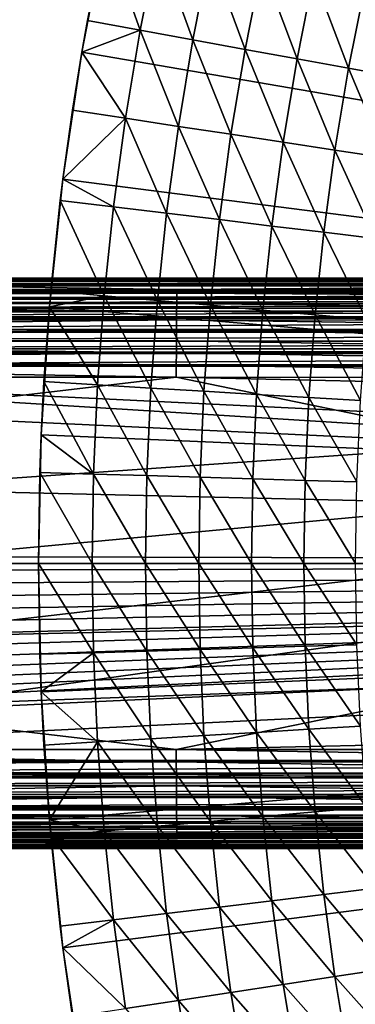
# Model space of a CAD drawing. Extents: x -36 to 236, y -254 to 36.
# Drawn here: x -28 to -25, y -4 to 5 of the extents above; entities that cross this region are included whole.
import ezdxf

# ---------------------------------------------------------------- set-up
doc = ezdxf.new("R2010")
doc.units = 0
doc.layers.add('L3', color=7, linetype='CONTINUOUS')
doc.layers.add('L9', color=7, linetype='CONTINUOUS')

msp = doc.modelspace()

# ---------------------------------------------------------------- linework, layer by layer
at = {"layer": 'L3', "color": 7}
for points in [[(-26.23685, 2.490315, 78.86869), (-12.61, 2.592958, 67.10698), (-33.05, 2.592958, 67.10698)], [(-26.23685, 2.490315, 78.86869), (-33.05, 2.592958, 67.10698), (-33.05, 2.49102, 78.78787)], [(-12.61, 2.585724, 66.99243), (-33.05, 2.585724, 66.99243), (-12.61, 2.592958, 67.10698)], [(-12.61, 2.592958, 67.10698), (-33.05, 2.585724, 66.99243), (-33.05, 2.592958, 67.10698)], [(-12.61, 2.578785, 66.94992), (-33.05, 2.578785, 66.94992), (-12.61, 2.585724, 66.99243)], [(-12.61, 2.585724, 66.99243), (-33.05, 2.578785, 66.94992), (-33.05, 2.585724, 66.99243)], [(-12.61, 2.562172, 66.8801), (-33.05, 2.562172, 66.8801), (-12.61, 2.578785, 66.94992)], [(-12.61, 2.578785, 66.94992), (-33.05, 2.562172, 66.8801), (-33.05, 2.578785, 66.94992)], [(-12.61, 2.53408, 66.7987), (-33.05, 2.53408, 66.7987), (-12.61, 2.562172, 66.8801)], [(-12.61, 2.562172, 66.8801), (-33.05, 2.53408, 66.7987), (-33.05, 2.562172, 66.8801)], [(-12.61, 2.522788, 66.77229), (-33.05, 2.522788, 66.77229), (-12.61, 2.53408, 66.7987)], [(-12.61, 2.53408, 66.7987), (-33.05, 2.522788, 66.77229), (-33.05, 2.53408, 66.7987)], [(-12.61, 2.468382, 66.67123), (-33.05, 2.468382, 66.67123), (-12.61, 2.522788, 66.77229)], [(-12.61, 2.522788, 66.77229), (-33.05, 2.468382, 66.67123), (-33.05, 2.522788, 66.77229)], [(-19.42349, 2.489771, 78.93093), (-12.61, 2.592958, 67.10698), (-26.23685, 2.490315, 78.86869)], [(-26.24031, 2.415989, 79.1985), (-33.05402, 2.428187, 79.09171), (-33.05569, 2.361749, 79.21693)], [(-26.2392, 2.456339, 79.09246), (-33.05296, 2.457045, 79.01163), (-33.05402, 2.428187, 79.09171)], [(-26.2392, 2.456339, 79.09246), (-33.05402, 2.428187, 79.09171), (-26.24031, 2.415989, 79.1985)], [(-26.23803, 2.481282, 78.98178), (-33.05205, 2.474478, 78.94287), (-33.05296, 2.457045, 79.01163)], [(-26.23803, 2.481282, 78.98178), (-33.05296, 2.457045, 79.01163), (-26.2392, 2.456339, 79.09246)], [(-26.23685, 2.490315, 78.86869), (-33.05, 2.49102, 78.78787), (-33.05205, 2.474478, 78.94287)], [(-26.23685, 2.490315, 78.86869), (-33.05205, 2.474478, 78.94287), (-26.23803, 2.481282, 78.98178)], [(-12.61, 2.460578, 66.65918), (-33.05, 2.460578, 66.65918), (-12.61, 2.468382, 66.67123)], [(-12.61, 2.468382, 66.67123), (-33.05, 2.460578, 66.65918), (-33.05, 2.468382, 66.67123)], [(-12.61, 2.400075, 66.579), (-33.05, 2.400075, 66.579), (-12.61, 2.460578, 66.65918)], [(-12.61, 2.460578, 66.65918), (-33.05, 2.400075, 66.579), (-33.05, 2.460578, 66.65918)], [(-19.42606, 2.415446, 79.26075), (-26.2392, 2.456339, 79.09246), (-26.24031, 2.415989, 79.1985)], [(-19.42524, 2.455796, 79.15471), (-26.23803, 2.481282, 78.98178), (-26.2392, 2.456339, 79.09246)], [(-19.42524, 2.455796, 79.15471), (-26.2392, 2.456339, 79.09246), (-19.42606, 2.415446, 79.26075)], [(-19.42438, 2.480738, 79.04403), (-26.23685, 2.490315, 78.86869), (-26.23803, 2.481282, 78.98178)], [(-19.42438, 2.480738, 79.04403), (-26.23803, 2.481282, 78.98178), (-19.42524, 2.455796, 79.15471)], [(-19.42349, 2.489771, 78.93093), (-26.23685, 2.490315, 78.86869), (-19.42438, 2.480738, 79.04403)], [(-33.05585, 2.353906, 79.22876), (-33.05689, 2.293312, 79.30742), (-26.24232, 2.292606, 79.38825)], [(-26.24136, 2.361043, 79.29776), (-33.05569, 2.361749, 79.21693), (-33.05585, 2.353906, 79.22876)], [(-26.24136, 2.361043, 79.29776), (-33.05585, 2.353906, 79.22876), (-26.24232, 2.292606, 79.38825)], [(-26.24031, 2.415989, 79.1985), (-33.05569, 2.361749, 79.21693), (-26.24136, 2.361043, 79.29776)], [(-12.61, 2.361136, 66.53679), (-33.05, 2.361136, 66.53679), (-12.61, 2.400075, 66.579)], [(-12.61, 2.400075, 66.579), (-33.05, 2.361136, 66.53679), (-33.05, 2.400075, 66.579)], [(-12.61, 2.319271, 66.49748), (-33.05, 2.319271, 66.49748), (-12.61, 2.361136, 66.53679)], [(-12.61, 2.361136, 66.53679), (-33.05, 2.319271, 66.49748), (-33.05, 2.361136, 66.53679)], [(-19.42755, 2.292063, 79.45051), (-26.24136, 2.361043, 79.29776), (-26.24232, 2.292606, 79.38825)], [(-19.42684, 2.3605, 79.36001), (-26.24031, 2.415989, 79.1985), (-26.24136, 2.361043, 79.29776)], [(-19.42684, 2.3605, 79.36001), (-26.24136, 2.361043, 79.29776), (-19.42755, 2.292063, 79.45051)], [(-19.42606, 2.415446, 79.26075), (-26.24031, 2.415989, 79.1985), (-19.42684, 2.3605, 79.36001)], [(-33.05745, 2.254455, 79.3488), (-33.05796, 2.212761, 79.38732), (-26.24316, 2.212055, 79.46815)], [(-26.24232, 2.292606, 79.38825), (-33.05689, 2.293312, 79.30742), (-33.05745, 2.254455, 79.3488)], [(-26.24232, 2.292606, 79.38825), (-33.05745, 2.254455, 79.3488), (-26.24316, 2.212055, 79.46815)], [(-12.61, 2.239619, 66.43628), (-33.05, 2.239619, 66.43628), (-12.61, 2.319271, 66.49748)], [(-12.61, 2.319271, 66.49748), (-33.05, 2.239619, 66.43628), (-33.05, 2.319271, 66.49748)], [(-12.61, 2.227634, 66.42837), (-33.05, 2.227634, 66.42837), (-12.61, 2.239619, 66.43628)], [(-12.61, 2.239619, 66.43628), (-33.05, 2.227634, 66.42837), (-33.05, 2.239619, 66.43628)], [(-19.42817, 2.211512, 79.53041), (-26.24232, 2.292606, 79.38825), (-26.24316, 2.212055, 79.46815)], [(-19.42755, 2.292063, 79.45051), (-26.24232, 2.292606, 79.38825), (-19.42817, 2.211512, 79.53041)], [(-26.24316, 2.212055, 79.46815), (-33.05796, 2.212761, 79.38732), (-33.05876, 2.133609, 79.44727)], [(-26.24316, 2.212055, 79.46815), (-33.05876, 2.133609, 79.44727), (-26.24388, 2.12101, 79.53586)], [(-12.61, 2.127051, 66.37309), (-33.05, 2.127051, 66.37309), (-12.61, 2.227634, 66.42837)], [(-12.61, 2.227634, 66.42837), (-33.05, 2.127051, 66.37309), (-33.05, 2.227634, 66.42837)], [(-19.42871, 2.120467, 79.59812), (-26.24316, 2.212055, 79.46815), (-26.24388, 2.12101, 79.53586)], [(-19.42817, 2.211512, 79.53041), (-26.24316, 2.212055, 79.46815), (-19.42871, 2.120467, 79.59812)], [(-26.24388, 2.12101, 79.53586), (-33.05876, 2.133609, 79.44727), (-33.05959, 2.022008, 79.50916)], [(-26.24388, 2.12101, 79.53586), (-33.05959, 2.022008, 79.50916), (-26.24446, 2.021303, 79.59)], [(-12.61, 2.100747, 66.36157), (-33.05, 2.100747, 66.36157), (-12.61, 2.127051, 66.37309)], [(-12.61, 2.127051, 66.37309), (-33.05, 2.100747, 66.36157), (-33.05, 2.127051, 66.37309)], [(-12.61, 2.019592, 66.33276), (-33.05, 2.019592, 66.33276), (-12.61, 2.100747, 66.36157)], [(-12.61, 2.100747, 66.36157), (-33.05, 2.019592, 66.33276), (-33.05, 2.100747, 66.36157)], [(-19.42913, 2.020759, 79.65226), (-26.24388, 2.12101, 79.53586), (-26.24446, 2.021303, 79.59)], [(-19.42871, 2.120467, 79.59812), (-26.24388, 2.12101, 79.53586), (-19.42913, 2.020759, 79.65226)], [(-33.05975, 1.99596, 79.52044), (-33.06013, 1.915644, 79.54865), (-26.24488, 1.914938, 79.62949)], [(-26.24446, 2.021303, 79.59), (-33.05959, 2.022008, 79.50916), (-33.05975, 1.99596, 79.52044)], [(-26.24446, 2.021303, 79.59), (-33.05975, 1.99596, 79.52044), (-26.24488, 1.914938, 79.62949)], [(-12.61, 1.949916, 66.31554), (-33.05, 1.949916, 66.31554), (-12.61, 2.019592, 66.33276)], [(-12.61, 2.019592, 66.33276), (-33.05, 1.949916, 66.31554), (-33.05, 2.019592, 66.33276)], [(-19.42945, 1.914395, 79.69175), (-26.24446, 2.021303, 79.59), (-26.24488, 1.914938, 79.62949)], [(-19.42913, 2.020759, 79.65226), (-26.24446, 2.021303, 79.59), (-19.42945, 1.914395, 79.69175)], [(-26.24488, 1.914938, 79.62949), (-33.06013, 1.915644, 79.54865), (-33.06036, 1.846731, 79.56552)], [(-26.24488, 1.914938, 79.62949), (-33.06036, 1.846731, 79.56552), (-26.24515, 1.804056, 79.65354)], [(-12.61, 1.907468, 66.30823), (-33.05, 1.907468, 66.30823), (-12.61, 1.949916, 66.31554)], [(-12.61, 1.949916, 66.31554), (-33.05, 1.907468, 66.30823), (-33.05, 1.949916, 66.31554)], [(-12.61, 1.792988, 66.3), (-33.05, 1.792988, 66.3), (-12.61, 1.907468, 66.30823)], [(-12.61, 1.907468, 66.30823), (-33.05, 1.792988, 66.3), (-33.05, 1.907468, 66.30823)], [(-19.42964, 1.803512, 79.7158), (-26.24488, 1.914938, 79.62949), (-26.24515, 1.804056, 79.65354)], [(-19.42945, 1.914395, 79.69175), (-26.24488, 1.914938, 79.62949), (-19.42964, 1.803512, 79.7158)], [(-4.1, 0, 66.3), (-34.84137, 0.076097, 66.3), (-33.05, 1.792988, 66.3)], [(-26.24524, 1.690886, 79.66166), (-33.06046, 1.804761, 79.5727), (-33.06058, 1.691592, 79.58082)], [(-26.24515, 1.804056, 79.65354), (-33.06036, 1.846731, 79.56552), (-33.06046, 1.804761, 79.5727)], [(-26.24515, 1.804056, 79.65354), (-33.06046, 1.804761, 79.5727), (-26.24524, 1.690886, 79.66166)], [(-4.1, 0, 66.3), (-33.05, 1.792988, 66.3), (-4.081435, 0.38973, 66.3)], [(-4.081435, 0.38973, 66.3), (-33.05, 1.792988, 66.3), (-12.61, 1.792988, 66.3)], [(-19.42971, 1.690343, 79.72392), (-26.24515, 1.804056, 79.65354), (-26.24524, 1.690886, 79.66166)], [(-19.42964, 1.803512, 79.7158), (-26.24515, 1.804056, 79.65354), (-19.42971, 1.690343, 79.72392)], [(-29.11125, 1.355878, 79.63013), (-26.24524, 1.690886, 79.66166), (-33.06058, 1.691592, 79.58082)], [(-29.11125, 1.355878, 79.63013), (-23.28919, 1.084711, 79.69129), (-26.24524, 1.690886, 79.66166)], [(-23.28919, 1.084711, 79.69129), (-23.25764, 1.626333, 79.69129), (-26.24524, 1.690886, 79.66166)], [(-23.25764, 1.626333, 79.69129), (-19.42971, 1.690343, 79.72392), (-26.24524, 1.690886, 79.66166)], [(-29.13492, 0.678123, 79.63013), (-23.28919, 1.084711, 79.69129), (-29.11125, 1.355878, 79.63013)], [(-29.13492, 0.678123, 79.63013), (-23.30812, 0.542503, 79.69129), (-23.28919, 1.084711, 79.69129)], [(-29.14281, 0, 79.63013), (-23.30812, 0.542503, 79.69129), (-29.13492, 0.678123, 79.63013)], [(-29.14281, 0, 79.63013), (-23.31444, 0, 79.69129), (-23.30812, 0.542503, 79.69129)], [(-34.84137, -0.076097, 66.3), (-34.84137, 0.076097, 66.3), (-4.1, 0, 66.3)], [(-4.1, 0, 66.3), (-34.82847, -0.227741, 66.3), (-34.84137, -0.076097, 66.3)], [(-4.1, 0, 66.3), (-34.80275, -0.377745, 66.3), (-34.82847, -0.227741, 66.3)], [(-34.76439, -0.525028, 66.3), (-34.80275, -0.377745, 66.3), (-4.1, 0, 66.3)], [(-4.1, 0, 66.3), (-34.71369, -0.668527, 66.3), (-34.76439, -0.525028, 66.3)], [(-34.651, -0.80721, 66.3), (-34.71369, -0.668527, 66.3), (-4.1, 0, 66.3)], [(-4.1, 0, 66.3), (-34.57678, -0.940077, 66.3), (-34.651, -0.80721, 66.3)], [(-4.1, 0, 66.3), (-34.49156, -1.06617, 66.3), (-34.57678, -0.940077, 66.3)], [(-34.39595, -1.184582, 66.3), (-34.49156, -1.06617, 66.3), (-4.1, 0, 66.3)], [(-34.29064, -1.294459, 66.3), (-34.39595, -1.184582, 66.3), (-4.1, 0, 66.3)], [(-4.1, 0, 66.3), (-34.17639, -1.395009, 66.3), (-34.29064, -1.294459, 66.3)], [(-4.1, 0, 66.3), (-34.05403, -1.485508, 66.3), (-34.17639, -1.395009, 66.3)], [(-4.081435, -0.38973, 66.3), (-34.05403, -1.485508, 66.3), (-4.1, 0, 66.3)], [(-29.13492, -0.678123, 79.63013), (-23.31444, 0, 79.69129), (-29.14281, 0, 79.63013)], [(-29.13492, -0.678123, 79.63013), (-23.30812, -0.542503, 79.69129), (-23.31444, 0, 79.69129)], [(-4.081435, -0.38973, 66.3), (-33.05, -1.792988, 66.3), (-34.05403, -1.485508, 66.3)], [(-12.61, -1.792988, 66.3), (-33.05, -1.792988, 66.3), (-4.081435, -0.38973, 66.3)], [(-29.11125, -1.355878, 79.63013), (-23.30812, -0.542503, 79.69129), (-29.13492, -0.678123, 79.63013)], [(-29.11125, -1.355878, 79.63013), (-23.28919, -1.084711, 79.69129), (-23.30812, -0.542503, 79.69129)], [(-26.24524, -1.690886, 79.66166), (-23.28919, -1.084711, 79.69129), (-29.11125, -1.355878, 79.63013)], [(-26.24524, -1.690886, 79.66166), (-23.25764, -1.626333, 79.69129), (-23.28919, -1.084711, 79.69129)], [(-29.11125, -1.355878, 79.63013), (-33.06058, -1.691592, 79.58082), (-26.24524, -1.690886, 79.66166)], [(-26.24524, -1.690886, 79.66166), (-33.06058, -1.691592, 79.58082), (-26.24515, -1.804056, 79.65354)], [(-26.24515, -1.804056, 79.65354), (-33.06058, -1.691592, 79.58082), (-33.06046, -1.804761, 79.5727)], [(-19.42971, -1.690343, 79.72392), (-23.25764, -1.626333, 79.69129), (-26.24524, -1.690886, 79.66166)], [(-26.24524, -1.690886, 79.66166), (-19.42964, -1.803512, 79.7158), (-19.42971, -1.690343, 79.72392)], [(-26.24515, -1.804056, 79.65354), (-19.42964, -1.803512, 79.7158), (-26.24524, -1.690886, 79.66166)], [(-26.24515, -1.804056, 79.65354), (-33.06046, -1.804761, 79.5727), (-33.06036, -1.846731, 79.56552)], [(-26.24515, -1.804056, 79.65354), (-33.06036, -1.846731, 79.56552), (-26.24488, -1.914938, 79.62949)], [(-26.24488, -1.914938, 79.62949), (-33.06036, -1.846731, 79.56552), (-33.06013, -1.915644, 79.54865)], [(-12.61, -1.907468, 66.30823), (-33.05, -1.907468, 66.30823), (-12.61, -1.792988, 66.3)], [(-12.61, -1.792988, 66.3), (-33.05, -1.907468, 66.30823), (-33.05, -1.792988, 66.3)], [(-26.24515, -1.804056, 79.65354), (-19.42945, -1.914395, 79.69175), (-19.42964, -1.803512, 79.7158)], [(-26.24488, -1.914938, 79.62949), (-19.42945, -1.914395, 79.69175), (-26.24515, -1.804056, 79.65354)], [(-26.24488, -1.914938, 79.62949), (-33.06013, -1.915644, 79.54865), (-33.05975, -1.99596, 79.52044)], [(-26.24488, -1.914938, 79.62949), (-33.05975, -1.99596, 79.52044), (-26.24446, -2.021303, 79.59)], [(-12.61, -1.949916, 66.31554), (-33.05, -1.949916, 66.31554), (-12.61, -1.907468, 66.30823)], [(-12.61, -1.907468, 66.30823), (-33.05, -1.949916, 66.31554), (-33.05, -1.907468, 66.30823)], [(-12.61, -2.019592, 66.33276), (-33.05, -2.019592, 66.33276), (-12.61, -1.949916, 66.31554)], [(-12.61, -1.949916, 66.31554), (-33.05, -2.019592, 66.33276), (-33.05, -1.949916, 66.31554)], [(-26.24488, -1.914938, 79.62949), (-19.42913, -2.020759, 79.65226), (-19.42945, -1.914395, 79.69175)], [(-26.24446, -2.021303, 79.59), (-19.42913, -2.020759, 79.65226), (-26.24488, -1.914938, 79.62949)], [(-26.24446, -2.021303, 79.59), (-33.05975, -1.99596, 79.52044), (-33.05959, -2.022008, 79.50916)], [(-26.24446, -2.021303, 79.59), (-33.05959, -2.022008, 79.50916), (-33.05876, -2.133609, 79.44727)], [(-26.24446, -2.021303, 79.59), (-33.05876, -2.133609, 79.44727), (-26.24388, -2.12101, 79.53586)], [(-12.61, -2.100747, 66.36157), (-33.05, -2.100747, 66.36157), (-12.61, -2.019592, 66.33276)], [(-12.61, -2.019592, 66.33276), (-33.05, -2.100747, 66.36157), (-33.05, -2.019592, 66.33276)], [(-26.24446, -2.021303, 79.59), (-19.42871, -2.120467, 79.59812), (-19.42913, -2.020759, 79.65226)], [(-26.24388, -2.12101, 79.53586), (-19.42871, -2.120467, 79.59812), (-26.24446, -2.021303, 79.59)], [(-26.24388, -2.12101, 79.53586), (-33.05876, -2.133609, 79.44727), (-33.05796, -2.212761, 79.38732)], [(-26.24388, -2.12101, 79.53586), (-33.05796, -2.212761, 79.38732), (-26.24316, -2.212055, 79.46815)], [(-12.61, -2.127051, 66.37309), (-33.05, -2.127051, 66.37309), (-12.61, -2.100747, 66.36157)], [(-12.61, -2.100747, 66.36157), (-33.05, -2.127051, 66.37309), (-33.05, -2.100747, 66.36157)], [(-12.61, -2.227634, 66.42837), (-33.05, -2.227634, 66.42837), (-12.61, -2.127051, 66.37309)], [(-12.61, -2.127051, 66.37309), (-33.05, -2.227634, 66.42837), (-33.05, -2.127051, 66.37309)], [(-26.24388, -2.12101, 79.53586), (-19.42817, -2.211512, 79.53041), (-19.42871, -2.120467, 79.59812)], [(-26.24316, -2.212055, 79.46815), (-19.42817, -2.211512, 79.53041), (-26.24388, -2.12101, 79.53586)], [(-26.24316, -2.212055, 79.46815), (-33.05796, -2.212761, 79.38732), (-33.05745, -2.254455, 79.3488)], [(-26.24316, -2.212055, 79.46815), (-33.05745, -2.254455, 79.3488), (-26.24232, -2.292606, 79.38825)], [(-12.61, -2.239619, 66.43628), (-33.05, -2.239619, 66.43628), (-12.61, -2.227634, 66.42837)], [(-12.61, -2.227634, 66.42837), (-33.05, -2.239619, 66.43628), (-33.05, -2.227634, 66.42837)], [(-26.24316, -2.212055, 79.46815), (-19.42755, -2.292063, 79.45051), (-19.42817, -2.211512, 79.53041)], [(-26.24232, -2.292606, 79.38825), (-19.42755, -2.292063, 79.45051), (-26.24316, -2.212055, 79.46815)], [(-26.24232, -2.292606, 79.38825), (-33.05745, -2.254455, 79.3488), (-33.05689, -2.293312, 79.30742)], [(-26.24232, -2.292606, 79.38825), (-33.05689, -2.293312, 79.30742), (-33.05585, -2.353906, 79.22876)], [(-26.24232, -2.292606, 79.38825), (-33.05585, -2.353906, 79.22876), (-26.24136, -2.361043, 79.29776)], [(-12.61, -2.319271, 66.49748), (-33.05, -2.319271, 66.49748), (-12.61, -2.239619, 66.43628)], [(-12.61, -2.239619, 66.43628), (-33.05, -2.319271, 66.49748), (-33.05, -2.239619, 66.43628)], [(-12.61, -2.361136, 66.53679), (-33.05, -2.361136, 66.53679), (-12.61, -2.319271, 66.49748)], [(-12.61, -2.319271, 66.49748), (-33.05, -2.361136, 66.53679), (-33.05, -2.319271, 66.49748)], [(-26.24232, -2.292606, 79.38825), (-19.42684, -2.3605, 79.36001), (-19.42755, -2.292063, 79.45051)], [(-26.24136, -2.361043, 79.29776), (-19.42684, -2.3605, 79.36001), (-26.24232, -2.292606, 79.38825)], [(-26.24136, -2.361043, 79.29776), (-33.05585, -2.353906, 79.22876), (-33.05569, -2.361749, 79.21693)], [(-26.24136, -2.361043, 79.29776), (-33.05569, -2.361749, 79.21693), (-33.05402, -2.428187, 79.09171)], [(-26.24136, -2.361043, 79.29776), (-33.05402, -2.428187, 79.09171), (-26.24031, -2.415989, 79.1985)], [(-26.24031, -2.415989, 79.1985), (-33.05402, -2.428187, 79.09171), (-33.05296, -2.457045, 79.01163)], [(-26.24031, -2.415989, 79.1985), (-33.05296, -2.457045, 79.01163), (-26.2392, -2.456339, 79.09246)], [(-12.61, -2.400075, 66.579), (-33.05, -2.400075, 66.579), (-12.61, -2.361136, 66.53679)], [(-12.61, -2.361136, 66.53679), (-33.05, -2.400075, 66.579), (-33.05, -2.361136, 66.53679)], [(-12.61, -2.460578, 66.65918), (-33.05, -2.460578, 66.65918), (-12.61, -2.400075, 66.579)], [(-12.61, -2.400075, 66.579), (-33.05, -2.460578, 66.65918), (-33.05, -2.400075, 66.579)], [(-26.24136, -2.361043, 79.29776), (-19.42606, -2.415446, 79.26075), (-19.42684, -2.3605, 79.36001)], [(-26.24031, -2.415989, 79.1985), (-19.42606, -2.415446, 79.26075), (-26.24136, -2.361043, 79.29776)], [(-26.24031, -2.415989, 79.1985), (-19.42524, -2.455796, 79.15471), (-19.42606, -2.415446, 79.26075)], [(-26.2392, -2.456339, 79.09246), (-19.42524, -2.455796, 79.15471), (-26.24031, -2.415989, 79.1985)], [(-26.2392, -2.456339, 79.09246), (-33.05296, -2.457045, 79.01163), (-33.05205, -2.474478, 78.94287)], [(-26.2392, -2.456339, 79.09246), (-33.05205, -2.474478, 78.94287), (-26.23803, -2.481282, 78.98178)], [(-26.23803, -2.481282, 78.98178), (-33.05205, -2.474478, 78.94287), (-33.05, -2.49102, 78.78787)], [(-12.61, -2.468382, 66.67123), (-33.05, -2.468382, 66.67123), (-12.61, -2.460578, 66.65918)], [(-12.61, -2.460578, 66.65918), (-33.05, -2.468382, 66.67123), (-33.05, -2.460578, 66.65918)], [(-12.61, -2.522788, 66.77229), (-33.05, -2.522788, 66.77229), (-12.61, -2.468382, 66.67123)], [(-12.61, -2.468382, 66.67123), (-33.05, -2.522788, 66.77229), (-33.05, -2.468382, 66.67123)], [(-26.23803, -2.481282, 78.98178), (-33.05, -2.49102, 78.78787), (-26.23685, -2.490315, 78.86869)], [(-12.61, -2.592958, 67.10698), (-19.42349, -2.489771, 78.93093), (-33.05, -2.592958, 67.10698)], [(-33.05, -2.592958, 67.10698), (-19.42349, -2.489771, 78.93093), (-26.23685, -2.490315, 78.86869)], [(-33.05, -2.592958, 67.10698), (-26.23685, -2.490315, 78.86869), (-33.05, -2.49102, 78.78787)], [(-26.2392, -2.456339, 79.09246), (-19.42438, -2.480738, 79.04403), (-19.42524, -2.455796, 79.15471)], [(-26.23803, -2.481282, 78.98178), (-19.42438, -2.480738, 79.04403), (-26.2392, -2.456339, 79.09246)], [(-26.23803, -2.481282, 78.98178), (-19.42349, -2.489771, 78.93093), (-19.42438, -2.480738, 79.04403)], [(-26.23685, -2.490315, 78.86869), (-19.42349, -2.489771, 78.93093), (-26.23803, -2.481282, 78.98178)], [(-12.61, -2.53408, 66.7987), (-33.05, -2.53408, 66.7987), (-12.61, -2.522788, 66.77229)], [(-12.61, -2.522788, 66.77229), (-33.05, -2.53408, 66.7987), (-33.05, -2.522788, 66.77229)], [(-12.61, -2.562172, 66.8801), (-33.05, -2.562172, 66.8801), (-12.61, -2.53408, 66.7987)], [(-12.61, -2.53408, 66.7987), (-33.05, -2.562172, 66.8801), (-33.05, -2.53408, 66.7987)], [(-12.61, -2.578785, 66.94992), (-33.05, -2.578785, 66.94992), (-12.61, -2.562172, 66.8801)], [(-12.61, -2.562172, 66.8801), (-33.05, -2.578785, 66.94992), (-33.05, -2.562172, 66.8801)], [(-12.61, -2.585724, 66.99243), (-33.05, -2.585724, 66.99243), (-12.61, -2.578785, 66.94992)], [(-12.61, -2.578785, 66.94992), (-33.05, -2.585724, 66.99243), (-33.05, -2.578785, 66.94992)], [(-12.61, -2.592958, 67.10698), (-33.05, -2.592958, 67.10698), (-12.61, -2.585724, 66.99243)], [(-12.61, -2.585724, 66.99243), (-33.05, -2.592958, 67.10698), (-33.05, -2.585724, 66.99243)]]:
    msp.add_3dface(points, dxfattribs=at)
at = {"layer": 'L9', "color": 7}
for points in [[(-25.05878, 11.32728, -72.5), (-24.55546, 12.3806, -72.5), (0, 0, -72.5)], [(0, 0, -72.5), (-25.51695, 10.25355, -72.5), (-25.05878, 11.32728, -72.5)], [(0, 0, -72.5), (-25.92913, 9.161345, -72.5), (-25.51695, 10.25355, -72.5)], [(-26.29459, 8.052627, -72.5), (-25.92913, 9.161345, -72.5), (0, 0, -72.5)], [(0, 0, -72.5), (-26.61266, 6.929397, -72.5), (-26.29459, 8.052627, -72.5)], [(0, 0, -72.5), (-26.88277, 5.79368, -72.5), (-26.61266, 6.929397, -72.5)], [(-27.10444, 4.647523, -72.5), (-26.89332, 5.744524, -67.5), (-26.88277, 5.79368, -72.5)], [(-27.10444, 4.647523, -72.5), (-26.88277, 5.79368, -72.5), (0, 0, -72.5)], [(-27.10444, 4.647523, -72.5), (-27.05384, 4.933554, -67.5), (-26.89332, 5.744524, -67.5)], [(-26.89332, 5.744524, -67.5), (-27.05384, 4.933554, -67.5), (-26.57389, 4.846032, -67.48809)], [(-26.41622, 5.642615, -67.48809), (-26.89332, 5.744524, -67.5), (-26.57389, 4.846032, -67.48809)], [(-26.41622, 5.642615, -67.48809), (-26.57389, 4.846032, -67.48809), (-26.0951, 4.758718, -67.4524)], [(-25.94027, 5.540948, -67.4524), (-26.41622, 5.642615, -67.48809), (-26.0951, 4.758718, -67.4524)], [(-25.94027, 5.540948, -67.4524), (-26.0951, 4.758718, -67.4524), (-25.61858, 4.67182, -67.393)], [(-25.46658, 5.439767, -67.393), (-25.94027, 5.540948, -67.4524), (-25.61858, 4.67182, -67.393)], [(-25.46658, 5.439767, -67.393), (-25.61858, 4.67182, -67.393), (-25.14548, 4.585546, -67.31005)], [(-24.99629, 5.339311, -67.31005), (-25.46658, 5.439767, -67.393), (-25.14548, 4.585546, -67.31005)], [(-24.99629, 5.339311, -67.31005), (-25.14548, 4.585546, -67.31005), (-24.67693, 4.5001, -67.20373)], [(-24.53052, 5.23982, -67.20373), (-24.99629, 5.339311, -67.31005), (-24.67693, 4.5001, -67.20373)], [(-24.53052, 5.23982, -67.20373), (-24.67693, 4.5001, -67.20373), (-24.21404, 4.415687, -67.07431)], [(-26.57389, 4.846032, -67.48809), (-27.05384, 4.933554, -67.5), (-27.10444, 4.647523, -67.5)], [(-27.10444, 4.647523, -67.5), (-27.05384, 4.933554, -67.5), (-27.10444, 4.647523, -72.5)], [(-26.57389, 4.846032, -67.48809), (-27.10444, 4.647523, -67.5), (-26.70755, 4.045069, -67.48809)], [(-26.57389, 4.846032, -67.48809), (-26.70755, 4.045069, -67.48809), (-26.22635, 3.972187, -67.4524)], [(-26.0951, 4.758718, -67.4524), (-26.57389, 4.846032, -67.48809), (-26.22635, 3.972187, -67.4524)], [(-26.0951, 4.758718, -67.4524), (-26.22635, 3.972187, -67.4524), (-25.74743, 3.899652, -67.393)], [(-25.61858, 4.67182, -67.393), (-26.0951, 4.758718, -67.4524), (-25.74743, 3.899652, -67.393)], [(-25.61858, 4.67182, -67.393), (-25.74743, 3.899652, -67.393), (-25.27196, 3.827637, -67.31005)], [(-25.14548, 4.585546, -67.31005), (-25.61858, 4.67182, -67.393), (-25.27196, 3.827637, -67.31005)], [(-27.18991, 4.118125, -67.5), (-27.10444, 4.647523, -72.5), (-27.27726, 3.49299, -72.5)], [(0, 0, -72.5), (-27.27726, 3.49299, -72.5), (-27.10444, 4.647523, -72.5)], [(-26.70755, 4.045069, -67.48809), (-27.10444, 4.647523, -67.5), (-27.18991, 4.118125, -67.5)], [(-27.10444, 4.647523, -67.5), (-27.10444, 4.647523, -72.5), (-27.18991, 4.118125, -67.5)], [(-25.14548, 4.585546, -67.31005), (-25.27196, 3.827637, -67.31005), (-24.80105, 3.756314, -67.20373)], [(-24.67693, 4.5001, -67.20373), (-25.14548, 4.585546, -67.31005), (-24.80105, 3.756314, -67.20373)], [(-24.67693, 4.5001, -67.20373), (-24.80105, 3.756314, -67.20373), (-24.33583, 3.685853, -67.07431)], [(-24.21404, 4.415687, -67.07431), (-24.67693, 4.5001, -67.20373), (-24.33583, 3.685853, -67.07431)], [(-26.70755, 4.045069, -67.48809), (-27.18991, 4.118125, -67.5), (-27.27726, 3.49299, -67.5)], [(-27.18991, 4.118125, -67.5), (-27.27726, 3.49299, -72.5), (-27.27726, 3.49299, -67.5)], [(-26.81707, 3.240451, -67.48809), (-26.70755, 4.045069, -67.48809), (-27.27726, 3.49299, -67.5)], [(-26.81707, 3.240451, -67.48809), (-26.33389, 3.182065, -67.4524), (-26.70755, 4.045069, -67.48809)], [(-26.22635, 3.972187, -67.4524), (-26.70755, 4.045069, -67.48809), (-26.33389, 3.182065, -67.4524)], [(-26.22635, 3.972187, -67.4524), (-26.33389, 3.182065, -67.4524), (-25.85302, 3.123959, -67.393)], [(-25.74743, 3.899652, -67.393), (-26.22635, 3.972187, -67.4524), (-25.85302, 3.123959, -67.393)], [(-25.74743, 3.899652, -67.393), (-25.85302, 3.123959, -67.393), (-25.37559, 3.066269, -67.31005)], [(-25.27196, 3.827637, -67.31005), (-25.74743, 3.899652, -67.393), (-25.37559, 3.066269, -67.31005)], [(-25.27196, 3.827637, -67.31005), (-25.37559, 3.066269, -67.31005), (-24.90275, 3.009133, -67.20373)], [(-24.80105, 3.756314, -67.20373), (-25.27196, 3.827637, -67.31005), (-24.90275, 3.009133, -67.20373)], [(-24.80105, 3.756314, -67.20373), (-24.90275, 3.009133, -67.20373), (-24.43562, 2.952687, -67.07431)], [(-24.33583, 3.685853, -67.07431), (-24.80105, 3.756314, -67.20373), (-24.43562, 2.952687, -67.07431)], [(-27.40093, 2.332163, -72.5), (-27.30141, 3.298975, -67.5), (-27.27726, 3.49299, -72.5)], [(0, 0, -72.5), (-27.40093, 2.332163, -72.5), (-27.27726, 3.49299, -72.5)], [(-27.27726, 3.49299, -67.5), (-27.30141, 3.298975, -67.5), (-26.81707, 3.240451, -67.48809)], [(-27.27726, 3.49299, -67.5), (-27.27726, 3.49299, -72.5), (-27.30141, 3.298975, -67.5)], [(-27.40093, 2.332163, -72.5), (-27.38823, 2.476844, -67.5), (-27.30141, 3.298975, -67.5)], [(-27.30141, 3.298975, -67.5), (-27.38823, 2.476844, -67.5), (-26.90236, 2.432904, -67.48809)], [(-26.81707, 3.240451, -67.48809), (-27.30141, 3.298975, -67.5), (-26.90236, 2.432904, -67.48809)], [(-26.81707, 3.240451, -67.48809), (-26.90236, 2.432904, -67.48809), (-26.41764, 2.389069, -67.4524)], [(-26.41764, 2.389069, -67.4524), (-26.33389, 3.182065, -67.4524), (-26.81707, 3.240451, -67.48809)], [(-26.41764, 2.389069, -67.4524), (-25.93524, 2.345443, -67.393), (-26.33389, 3.182065, -67.4524)], [(-25.85302, 3.123959, -67.393), (-26.33389, 3.182065, -67.4524), (-25.93524, 2.345443, -67.393)], [(-25.85302, 3.123959, -67.393), (-25.93524, 2.345443, -67.393), (-25.45629, 2.30213, -67.31005)], [(-25.37559, 3.066269, -67.31005), (-25.85302, 3.123959, -67.393), (-25.45629, 2.30213, -67.31005)], [(-25.37559, 3.066269, -67.31005), (-25.45629, 2.30213, -67.31005), (-24.98195, 2.259232, -67.20373)], [(-24.90275, 3.009133, -67.20373), (-25.37559, 3.066269, -67.31005), (-24.98195, 2.259232, -67.20373)], [(-24.90275, 3.009133, -67.20373), (-24.98195, 2.259232, -67.20373), (-24.51333, 2.216853, -67.07431)], [(-24.43562, 2.952687, -67.07431), (-24.90275, 3.009133, -67.20373), (-24.51333, 2.216853, -67.07431)], [(-26.90236, 2.432904, -67.48809), (-27.38823, 2.476844, -67.5), (-27.40093, 2.332163, -67.5)], [(-27.40093, 2.332163, -67.5), (-27.38823, 2.476844, -67.5), (-27.40093, 2.332163, -72.5)], [(-26.90236, 2.432904, -67.48809), (-27.40093, 2.332163, -67.5), (-26.96333, 1.623158, -67.48809)], [(-26.96333, 1.623158, -67.48809), (-26.47752, 1.593913, -67.4524), (-26.90236, 2.432904, -67.48809)], [(-26.41764, 2.389069, -67.4524), (-26.90236, 2.432904, -67.48809), (-26.47752, 1.593913, -67.4524)], [(-27.45031, 1.652474, -67.5), (-27.40093, 2.332163, -72.5), (-27.47522, 1.167133, -72.5)], [(-27.47522, 1.167133, -72.5), (-27.40093, 2.332163, -72.5), (0, 0, -72.5)], [(-26.96333, 1.623158, -67.48809), (-27.40093, 2.332163, -67.5), (-27.45031, 1.652474, -67.5)], [(-27.40093, 2.332163, -67.5), (-27.40093, 2.332163, -72.5), (-27.45031, 1.652474, -67.5)], [(-26.41764, 2.389069, -67.4524), (-26.47752, 1.593913, -67.4524), (-25.99402, 1.564807, -67.393)], [(-25.99402, 1.564807, -67.393), (-25.93524, 2.345443, -67.393), (-26.41764, 2.389069, -67.4524)], [(-25.99402, 1.564807, -67.393), (-25.51399, 1.53591, -67.31005), (-25.93524, 2.345443, -67.393)], [(-25.45629, 2.30213, -67.31005), (-25.93524, 2.345443, -67.393), (-25.51399, 1.53591, -67.31005)], [(-25.45629, 2.30213, -67.31005), (-25.51399, 1.53591, -67.31005), (-25.03857, 1.50729, -67.20373)], [(-24.98195, 2.259232, -67.20373), (-25.45629, 2.30213, -67.31005), (-25.03857, 1.50729, -67.20373)], [(-24.98195, 2.259232, -67.20373), (-25.03857, 1.50729, -67.20373), (-24.56889, 1.479016, -67.07431)], [(-24.51333, 2.216853, -67.07431), (-24.98195, 2.259232, -67.20373), (-24.56889, 1.479016, -67.07431)], [(-26.99994, 0.811946, -67.48809), (-27.45031, 1.652474, -67.5), (-27.47522, 1.167133, -67.5)], [(-27.45031, 1.652474, -67.5), (-27.47522, 1.167133, -72.5), (-27.47522, 1.167133, -67.5)], [(-26.96333, 1.623158, -67.48809), (-27.45031, 1.652474, -67.5), (-26.99994, 0.811946, -67.48809)], [(-26.99994, 0.811946, -67.48809), (-26.51346, 0.797317, -67.4524), (-26.96333, 1.623158, -67.48809)], [(-26.96333, 1.623158, -67.48809), (-26.51346, 0.797317, -67.4524), (-26.47752, 1.593913, -67.4524)], [(-26.47752, 1.593913, -67.4524), (-26.51346, 0.797317, -67.4524), (-26.02931, 0.782757, -67.393)], [(-25.99402, 1.564807, -67.393), (-26.47752, 1.593913, -67.4524), (-26.02931, 0.782757, -67.393)], [(-25.99402, 1.564807, -67.393), (-26.02931, 0.782757, -67.393), (-25.54863, 0.768302, -67.31005)], [(-25.54863, 0.768302, -67.31005), (-25.51399, 1.53591, -67.31005), (-25.99402, 1.564807, -67.393)], [(-25.54863, 0.768302, -67.31005), (-25.07256, 0.753986, -67.20373), (-25.51399, 1.53591, -67.31005)], [(-25.03857, 1.50729, -67.20373), (-25.51399, 1.53591, -67.31005), (-25.07256, 0.753986, -67.20373)], [(-25.03857, 1.50729, -67.20373), (-25.07256, 0.753986, -67.20373), (-24.60225, 0.739843, -67.07431)], [(-24.56889, 1.479016, -67.07431), (-25.03857, 1.50729, -67.20373), (-24.60225, 0.739843, -67.07431)], [(-27.48757, 0.82661, -67.5), (-27.47522, 1.167133, -72.5), (-27.5, 0, -72.5)], [(-27.5, 0, -72.5), (-27.47522, 1.167133, -72.5), (0, 0, -72.5)], [(-26.99994, 0.811946, -67.48809), (-27.47522, 1.167133, -67.5), (-27.48757, 0.82661, -67.5)], [(-27.47522, 1.167133, -67.5), (-27.47522, 1.167133, -72.5), (-27.48757, 0.82661, -67.5)], [(-27.01214, 0, -67.48809), (-27.48757, 0.82661, -67.5), (-27.5, 0, -67.5)], [(-27.5, 0, -72.5), (-27.5, 0, -67.5), (-27.48757, 0.82661, -67.5)], [(-27.01214, 0, -67.48809), (-26.99994, 0.811946, -67.48809), (-27.48757, 0.82661, -67.5)], [(-26.52545, 0, -67.4524), (-26.99994, 0.811946, -67.48809), (-27.01214, 0, -67.48809)], [(-26.52545, 0, -67.4524), (-26.51346, 0.797317, -67.4524), (-26.99994, 0.811946, -67.48809)], [(-26.04108, 0, -67.393), (-26.51346, 0.797317, -67.4524), (-26.52545, 0, -67.4524)], [(-26.04108, 0, -67.393), (-26.02931, 0.782757, -67.393), (-26.51346, 0.797317, -67.4524)], [(-25.56018, 0, -67.31005), (-26.02931, 0.782757, -67.393), (-26.04108, 0, -67.393)], [(-25.56018, 0, -67.31005), (-25.54863, 0.768302, -67.31005), (-26.02931, 0.782757, -67.393)], [(-25.0839, 0, -67.20373), (-25.54863, 0.768302, -67.31005), (-25.56018, 0, -67.31005)], [(-25.0839, 0, -67.20373), (-25.07256, 0.753986, -67.20373), (-25.54863, 0.768302, -67.31005)], [(-25.07256, 0.753986, -67.20373), (-25.0839, 0, -67.20373), (-24.61337, 0, -67.07431)], [(-24.60225, 0.739843, -67.07431), (-25.07256, 0.753986, -67.20373), (-24.61337, 0, -67.07431)], [(-26.99994, -0.811946, -67.48809), (-27.01214, 0, -67.48809), (-27.5, 0, -67.5)], [(-26.99994, -0.811946, -67.48809), (-27.5, 0, -67.5), (-27.48757, -0.82661, -67.5)], [(-27.47522, -1.167133, -72.5), (-27.48757, -0.82661, -67.5), (-27.5, 0, -72.5)], [(-27.5, 0, -72.5), (-27.48757, -0.82661, -67.5), (-27.5, 0, -67.5)], [(0, 0, -72.5), (-27.47522, -1.167133, -72.5), (-27.5, 0, -72.5)], [(0, 0, -72.5), (-27.40093, -2.332163, -72.5), (-27.47522, -1.167133, -72.5)], [(-27.27726, -3.49299, -72.5), (-27.40093, -2.332163, -72.5), (0, 0, -72.5)], [(0, 0, -72.5), (-27.10444, -4.647523, -72.5), (-27.27726, -3.49299, -72.5)], [(0, 0, -72.5), (-26.88277, -5.79368, -72.5), (-27.10444, -4.647523, -72.5)], [(-26.51346, -0.797317, -67.4524), (-26.52545, 0, -67.4524), (-27.01214, 0, -67.48809)], [(-26.51346, -0.797317, -67.4524), (-27.01214, 0, -67.48809), (-26.99994, -0.811946, -67.48809)], [(-26.61266, -6.929397, -72.5), (-26.88277, -5.79368, -72.5), (0, 0, -72.5)], [(0, 0, -72.5), (-26.29459, -8.052627, -72.5), (-26.61266, -6.929397, -72.5)], [(-26.02931, -0.782757, -67.393), (-26.04108, 0, -67.393), (-26.52545, 0, -67.4524)], [(-26.02931, -0.782757, -67.393), (-26.52545, 0, -67.4524), (-26.51346, -0.797317, -67.4524)], [(0, 0, -72.5), (-25.92913, -9.161345, -72.5), (-26.29459, -8.052627, -72.5)], [(-25.54863, -0.768302, -67.31005), (-25.56018, 0, -67.31005), (-26.04108, 0, -67.393)], [(-25.54863, -0.768302, -67.31005), (-26.04108, 0, -67.393), (-26.02931, -0.782757, -67.393)], [(-25.51695, -10.25355, -72.5), (-25.92913, -9.161345, -72.5), (0, 0, -72.5)], [(-25.07256, -0.753986, -67.20373), (-25.0839, 0, -67.20373), (-25.56018, 0, -67.31005)], [(-25.07256, -0.753986, -67.20373), (-25.56018, 0, -67.31005), (-25.54863, -0.768302, -67.31005)], [(0, 0, -72.5), (-25.05878, -11.32728, -72.5), (-25.51695, -10.25355, -72.5)], [(-24.60225, -0.739843, -67.07431), (-24.61337, 0, -67.07431), (-25.0839, 0, -67.20373)], [(-24.60225, -0.739843, -67.07431), (-25.0839, 0, -67.20373), (-25.07256, -0.753986, -67.20373)], [(0, 0, -72.5), (-24.55546, -12.3806, -72.5), (-25.05878, -11.32728, -72.5)], [(-26.47752, -1.593913, -67.4524), (-26.51346, -0.797317, -67.4524), (-26.99994, -0.811946, -67.48809)], [(-25.99402, -1.564807, -67.393), (-26.02931, -0.782757, -67.393), (-26.51346, -0.797317, -67.4524)], [(-25.99402, -1.564807, -67.393), (-26.51346, -0.797317, -67.4524), (-26.47752, -1.593913, -67.4524)], [(-25.51399, -1.53591, -67.31005), (-25.54863, -0.768302, -67.31005), (-26.02931, -0.782757, -67.393)], [(-25.51399, -1.53591, -67.31005), (-26.02931, -0.782757, -67.393), (-25.99402, -1.564807, -67.393)], [(-25.03857, -1.50729, -67.20373), (-25.07256, -0.753986, -67.20373), (-25.54863, -0.768302, -67.31005)], [(-25.03857, -1.50729, -67.20373), (-25.54863, -0.768302, -67.31005), (-25.51399, -1.53591, -67.31005)], [(-24.56889, -1.479016, -67.07431), (-24.60225, -0.739843, -67.07431), (-25.07256, -0.753986, -67.20373)], [(-24.56889, -1.479016, -67.07431), (-25.07256, -0.753986, -67.20373), (-25.03857, -1.50729, -67.20373)], [(-26.99994, -0.811946, -67.48809), (-27.48757, -0.82661, -67.5), (-27.47522, -1.167133, -67.5)], [(-27.47522, -1.167133, -72.5), (-27.47522, -1.167133, -67.5), (-27.48757, -0.82661, -67.5)], [(-26.96333, -1.623158, -67.48809), (-26.99994, -0.811946, -67.48809), (-27.47522, -1.167133, -67.5)], [(-26.47752, -1.593913, -67.4524), (-26.99994, -0.811946, -67.48809), (-26.96333, -1.623158, -67.48809)], [(-26.96333, -1.623158, -67.48809), (-27.47522, -1.167133, -67.5), (-27.45031, -1.652474, -67.5)], [(-27.40093, -2.332163, -72.5), (-27.45031, -1.652474, -67.5), (-27.47522, -1.167133, -72.5)], [(-27.45031, -1.652474, -67.5), (-27.47522, -1.167133, -67.5), (-27.47522, -1.167133, -72.5)], [(-25.51399, -1.53591, -67.31005), (-24.98195, -2.259232, -67.20373), (-25.03857, -1.50729, -67.20373)], [(-25.03857, -1.50729, -67.20373), (-24.51333, -2.216853, -67.07431), (-24.56889, -1.479016, -67.07431)], [(-25.03857, -1.50729, -67.20373), (-24.98195, -2.259232, -67.20373), (-24.51333, -2.216853, -67.07431)], [(-26.96333, -1.623158, -67.48809), (-26.41764, -2.389069, -67.4524), (-26.47752, -1.593913, -67.4524)], [(-26.47752, -1.593913, -67.4524), (-25.93524, -2.345443, -67.393), (-25.99402, -1.564807, -67.393)], [(-26.47752, -1.593913, -67.4524), (-26.41764, -2.389069, -67.4524), (-25.93524, -2.345443, -67.393)], [(-25.99402, -1.564807, -67.393), (-25.45629, -2.30213, -67.31005), (-25.51399, -1.53591, -67.31005)], [(-25.99402, -1.564807, -67.393), (-25.93524, -2.345443, -67.393), (-25.45629, -2.30213, -67.31005)], [(-25.51399, -1.53591, -67.31005), (-25.45629, -2.30213, -67.31005), (-24.98195, -2.259232, -67.20373)], [(-27.45031, -1.652474, -67.5), (-27.40093, -2.332163, -67.5), (-26.96333, -1.623158, -67.48809)], [(-27.40093, -2.332163, -72.5), (-27.40093, -2.332163, -67.5), (-27.45031, -1.652474, -67.5)], [(-26.96333, -1.623158, -67.48809), (-27.40093, -2.332163, -67.5), (-26.90236, -2.432904, -67.48809)], [(-26.96333, -1.623158, -67.48809), (-26.90236, -2.432904, -67.48809), (-26.41764, -2.389069, -67.4524)], [(-24.98195, -2.259232, -67.20373), (-24.43562, -2.952687, -67.07431), (-24.51333, -2.216853, -67.07431)], [(-25.93524, -2.345443, -67.393), (-25.37559, -3.066269, -67.31005), (-25.45629, -2.30213, -67.31005)], [(-25.45629, -2.30213, -67.31005), (-24.90275, -3.009133, -67.20373), (-24.98195, -2.259232, -67.20373)], [(-25.45629, -2.30213, -67.31005), (-25.37559, -3.066269, -67.31005), (-24.90275, -3.009133, -67.20373)], [(-24.98195, -2.259232, -67.20373), (-24.90275, -3.009133, -67.20373), (-24.43562, -2.952687, -67.07431)], [(-27.38823, -2.476844, -67.5), (-26.90236, -2.432904, -67.48809), (-27.40093, -2.332163, -67.5)], [(-27.27726, -3.49299, -72.5), (-27.38823, -2.476844, -67.5), (-27.40093, -2.332163, -72.5)], [(-27.38823, -2.476844, -67.5), (-27.40093, -2.332163, -67.5), (-27.40093, -2.332163, -72.5)], [(-26.41764, -2.389069, -67.4524), (-26.90236, -2.432904, -67.48809), (-26.33389, -3.182065, -67.4524)], [(-26.41764, -2.389069, -67.4524), (-25.85302, -3.123959, -67.393), (-25.93524, -2.345443, -67.393)], [(-26.41764, -2.389069, -67.4524), (-26.33389, -3.182065, -67.4524), (-25.85302, -3.123959, -67.393)], [(-25.93524, -2.345443, -67.393), (-25.85302, -3.123959, -67.393), (-25.37559, -3.066269, -67.31005)], [(-26.81707, -3.240451, -67.48809), (-26.90236, -2.432904, -67.48809), (-27.38823, -2.476844, -67.5)], [(-27.38823, -2.476844, -67.5), (-27.30141, -3.298975, -67.5), (-26.81707, -3.240451, -67.48809)], [(-27.27726, -3.49299, -72.5), (-27.30141, -3.298975, -67.5), (-27.38823, -2.476844, -67.5)], [(-26.81707, -3.240451, -67.48809), (-26.33389, -3.182065, -67.4524), (-26.90236, -2.432904, -67.48809)], [(-24.90275, -3.009133, -67.20373), (-24.33583, -3.685853, -67.07431), (-24.43562, -2.952687, -67.07431)], [(-25.37559, -3.066269, -67.31005), (-24.80105, -3.756314, -67.20373), (-24.90275, -3.009133, -67.20373)], [(-24.90275, -3.009133, -67.20373), (-24.80105, -3.756314, -67.20373), (-24.33583, -3.685853, -67.07431)], [(-25.85302, -3.123959, -67.393), (-26.33389, -3.182065, -67.4524), (-25.74743, -3.899652, -67.393)], [(-25.85302, -3.123959, -67.393), (-25.27196, -3.827637, -67.31005), (-25.37559, -3.066269, -67.31005)], [(-25.85302, -3.123959, -67.393), (-25.74743, -3.899652, -67.393), (-25.27196, -3.827637, -67.31005)], [(-25.37559, -3.066269, -67.31005), (-25.27196, -3.827637, -67.31005), (-24.80105, -3.756314, -67.20373)], [(-26.22635, -3.972187, -67.4524), (-26.33389, -3.182065, -67.4524), (-26.81707, -3.240451, -67.48809)], [(-26.22635, -3.972187, -67.4524), (-25.74743, -3.899652, -67.393), (-26.33389, -3.182065, -67.4524)], [(-26.81707, -3.240451, -67.48809), (-27.30141, -3.298975, -67.5), (-27.27726, -3.49299, -67.5)], [(-27.27726, -3.49299, -67.5), (-27.30141, -3.298975, -67.5), (-27.27726, -3.49299, -72.5)], [(-26.81707, -3.240451, -67.48809), (-27.27726, -3.49299, -67.5), (-26.70755, -4.045069, -67.48809)], [(-26.70755, -4.045069, -67.48809), (-26.22635, -3.972187, -67.4524), (-26.81707, -3.240451, -67.48809)], [(-26.70755, -4.045069, -67.48809), (-27.27726, -3.49299, -67.5), (-27.18991, -4.118125, -67.5)], [(-27.27726, -3.49299, -67.5), (-27.27726, -3.49299, -72.5), (-27.18991, -4.118125, -67.5)], [(-27.18991, -4.118125, -67.5), (-27.27726, -3.49299, -72.5), (-27.10444, -4.647523, -72.5)], [(-25.27196, -3.827637, -67.31005), (-24.67693, -4.5001, -67.20373), (-24.80105, -3.756314, -67.20373)], [(-24.80105, -3.756314, -67.20373), (-24.21404, -4.415687, -67.07431), (-24.33583, -3.685853, -67.07431)], [(-24.80105, -3.756314, -67.20373), (-24.67693, -4.5001, -67.20373), (-24.21404, -4.415687, -67.07431)], [(-25.27196, -3.827637, -67.31005), (-25.74743, -3.899652, -67.393), (-25.14548, -4.585546, -67.31005)], [(-25.27196, -3.827637, -67.31005), (-25.14548, -4.585546, -67.31005), (-24.67693, -4.5001, -67.20373)], [(-25.61858, -4.67182, -67.393), (-25.74743, -3.899652, -67.393), (-26.22635, -3.972187, -67.4524)], [(-25.61858, -4.67182, -67.393), (-25.14548, -4.585546, -67.31005), (-25.74743, -3.899652, -67.393)], [(-26.0951, -4.758718, -67.4524), (-26.22635, -3.972187, -67.4524), (-26.70755, -4.045069, -67.48809)], [(-26.0951, -4.758718, -67.4524), (-25.61858, -4.67182, -67.393), (-26.22635, -3.972187, -67.4524)]]:
    msp.add_3dface(points, dxfattribs=at)

doc.saveas('drawing.dxf')
